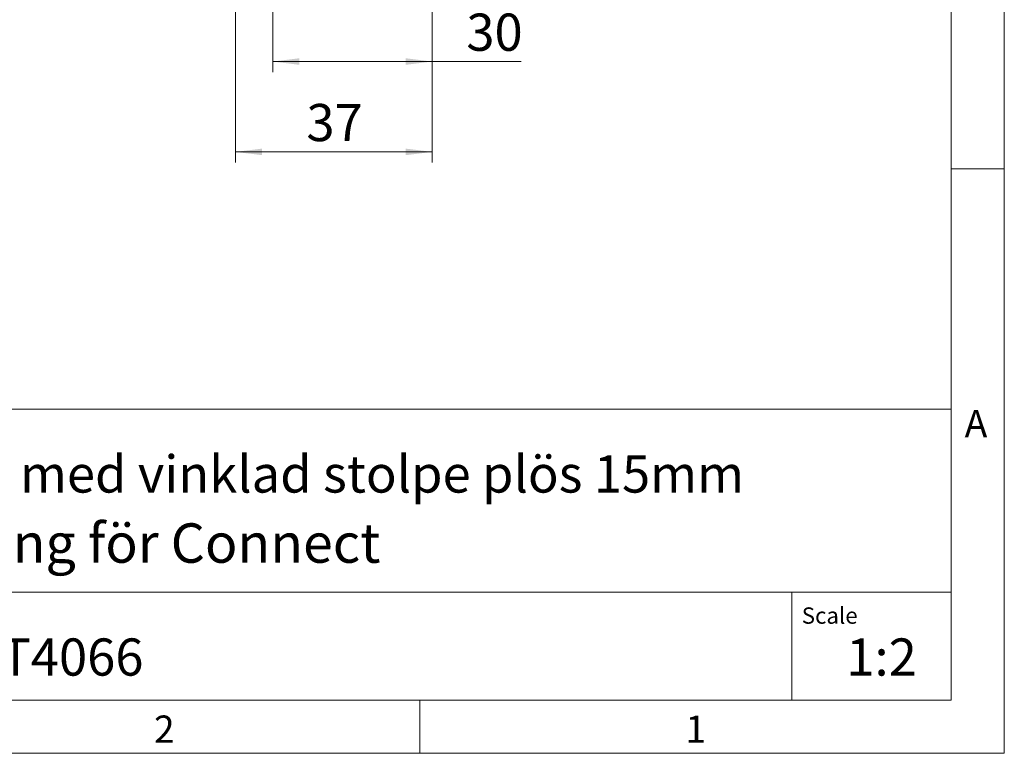
# Model space of a CAD drawing. Units: millimetres. Extents: x 0 to 210, y 0 to 297.
# Drawn here: x 117 to 210, y 0 to 69 of the extents above; entities that cross this region are included whole.
import ezdxf

# ---------------------------------------------------------------- set-up
doc = ezdxf.new("R2010")
doc.units = ezdxf.units.MM
doc.styles.add('SLDTEXTSTYLE0', font='TXT', dxfattribs={"width": 0.75})
doc.dimstyles.new('SLDDIMSTYLE0', dxfattribs={"dimtxt": 3.5, "dimasz": 2.5, "dimexe": 0, "dimexo": 0.0625, "dimgap": 0.875, "dimtad": 1, "dimlfac": 2, "dimrnd": 1e-09, "dimzin": 12, "dimdsep": 46, "dimtxsty": 'SLDTEXTSTYLE0', "dimsah": 1, "dimcen": 0.09, "dimadec": 0, "dimazin": 3, "dimtfac": 1, "dimtofl": 0, "dimtmove": 0, "dimatfit": 3, "dimfxl": 0, "dimfrac": 2, "dimtolj": 1, "dimtzin": 12, "dimarcsym": 0})

# ---------------------------------------------------------------- blocks, each defined once
blk = doc.blocks.new('_D_6')
at = {"color": 7, "linetype": 'Continuous', "lineweight": 0}
for p, q in [((137.673, 80.078), (137.673, 55.578)), ((156.173, 80.078), (156.173, 55.578)), ((137.673, 56.578), (156.173, 56.578))]:
    blk.add_line(p, q, dxfattribs=at)
for points in [[(137.673, 56.578), (140.173, 56.268), (140.173, 56.888)], [(156.173, 56.578), (153.673, 56.888), (153.673, 56.268)]]:
    blk.add_solid(points, dxfattribs=at)
at = {"color": 7, "linetype": 'Continuous', "lineweight": 0, "insert": (144.337, 61.09), "char_height": 3.5, "attachment_point": 1, "style": 'SLDTEXTSTYLE0'}
blk.add_mtext('37', dxfattribs=at)
blk = doc.blocks.new('_D_8')
at = {"color": 7, "linetype": 'Continuous', "lineweight": 0}
for p, q in [((141.173, 79.728), (141.173, 64.078)), ((156.173, 80.078), (156.173, 64.078)), ((156.173, 65.078), (141.173, 65.078)), ((156.173, 65.078), (164.558, 65.078))]:
    blk.add_line(p, q, dxfattribs=at)
for points in [[(141.173, 65.078), (143.673, 64.768), (143.673, 65.388)], [(156.173, 65.078), (153.673, 65.388), (153.673, 64.768)]]:
    blk.add_solid(points, dxfattribs=at)
at = {"color": 7, "linetype": 'Continuous', "lineweight": 0, "insert": (159.386, 69.59), "char_height": 3.5, "attachment_point": 1, "style": 'SLDTEXTSTYLE0'}
blk.add_mtext('30', dxfattribs=at)

msp = doc.modelspace()

# ---------------------------------------------------------------- linework, layer by layer
at = {"color": 7, "linetype": 'Continuous', "lineweight": 0}
for p, q in [((210, 297), (210, 0)), ((205, 5), (205, 292)), ((210, 55), (205, 55)), ((25, 32.3803), (205, 32.3803)), ((95, 15.1685), (205, 15.1685)), ((190, 15.1685), (190, 5)), ((205, 5), (25, 5)), ((155, 0), (155, 5)), ((210, 0), (0, 0))]:
    msp.add_line(p, q, dxfattribs=at)

# ---------------------------------------------------------------- texts
at = {"color": 7, "linetype": 'Continuous', "lineweight": 0, "attachment_point": 1, "style": 'SLDTEXTSTYLE0'}
for s, insert, char_height in [('A', (206.2716, 32.3032), 2.5625), ('STEP 40 med vinklad stolpe plös 15mm', (98.4044, 28.0262), 3.5), ('Montering för Connect', (98.4044, 21.6315), 3.704167), ('Scale', (190.9411, 13.7268), 1.538), ('ST4066', (112.7041, 10.806), 3.5), ('1:2', (195.1383, 10.806), 3.5), ('2', (130, 3.5532), 2.5625), ('1', (180, 3.5532), 2.5625)]:
    msp.add_mtext(s, dxfattribs=dict(at, insert=insert, char_height=char_height))

# ---------------------------------------------------------------- dimensions: what is measured, and where the dimension line sits
at = {"color": 7, "linetype": 'Continuous', "lineweight": 0}
for base, p1, p2, picture, middle in [((156.1731, 56.5783), (137.6731, 81.0783), (156.1731, 81.0783), '_D_6', (146.9231, 56.5783)), ((141.1731, 65.0783), (156.1731, 81.0783), (141.1731, 80.7283), '_D_8', (161.9723, 65.0783))]:
    dim = msp.add_linear_dim(base=base, p1=p1, p2=p2, dimstyle='SLDDIMSTYLE0', dxfattribs=at)
    dim.commit()
    dim.dimension.update_dxf_attribs({"geometry": picture, "text_midpoint": middle, "dimtype": 160})

doc.saveas('drawing.dxf')
